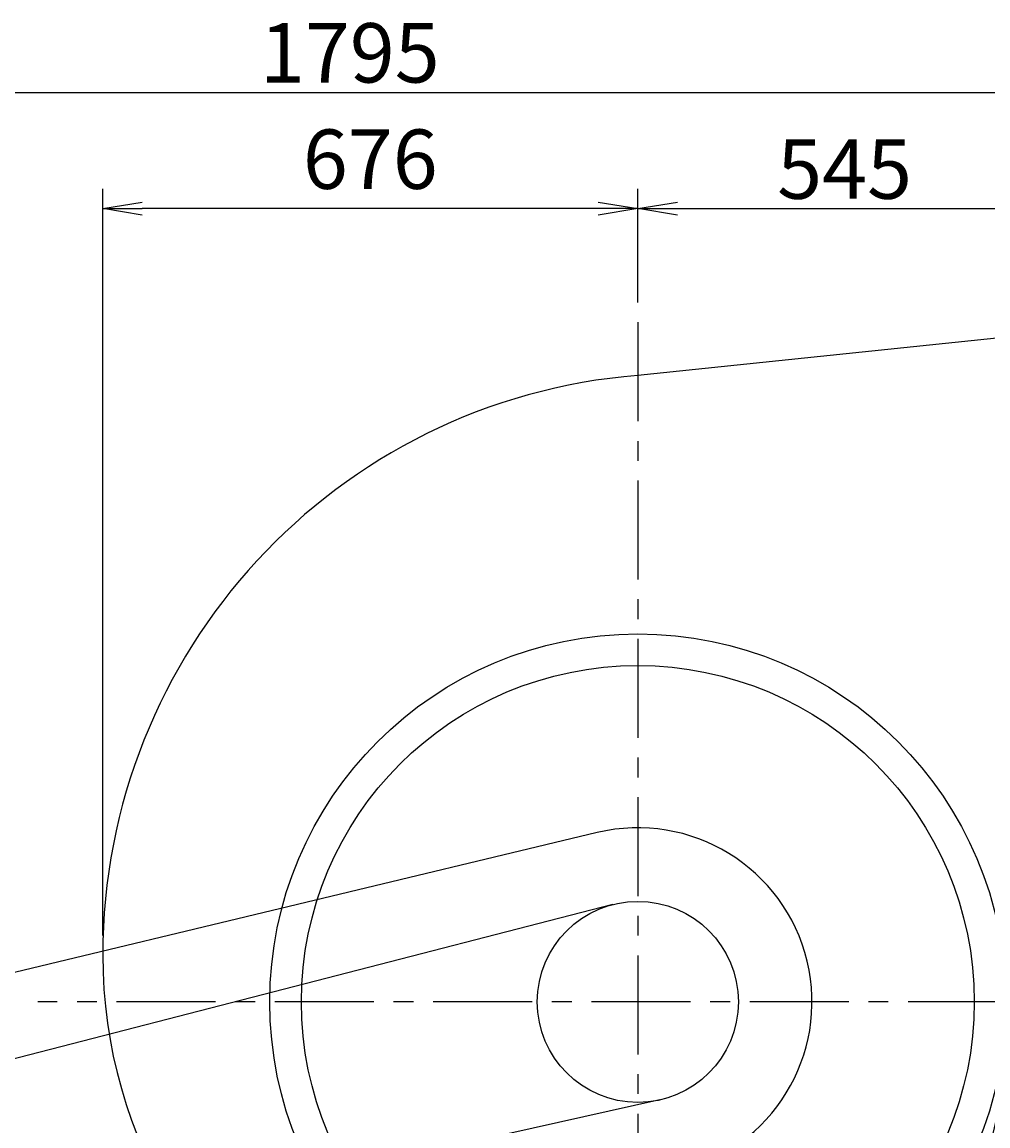
# Model space of a CAD drawing. Extents: x 0 to 5250, y 0 to 7375.
# Drawn here: x 1081 to 2302, y 2250 to 3644 of the extents above; entities that cross this region are included whole.
import ezdxf

# ---------------------------------------------------------------- set-up
doc = ezdxf.new("R2010")
doc.units = 0
doc.header["$LTSCALE"] = 100
doc.header["$MEASUREMENT"] = 0
doc.linetypes.add('CENTER', pattern=[2, 1.25, -0.25, 0.25, -0.25])
doc.layers.get('0').update_dxf_attribs({"linetype": 'CONTINUOUS'})
doc.layers.get('DEFPOINTS').update_dxf_attribs({"linetype": 'CONTINUOUS'})
for name, color, linetype in [('1', 4, 'CONTINUOUS'), ('2', 3, 'CENTER'), ('3', 2, 'CONTINUOUS'), ('FUTO', 4, 'CONTINUOUS')]:
    doc.layers.add(name, color=color, linetype=linetype)
doc.styles.get("Standard").update_dxf_attribs({"font": 'simplex.shx', "bigfont": 'extfont.shx'})
doc.dimstyles.new('IGA', dxfattribs={"dimscale": 2, "dimtxt": 3, "dimasz": 2, "dimexe": 1, "dimexo": 0.5, "dimgap": 1, "dimtad": 1, "dimdec": 3, "dimdsep": 46, "dimtxsty": 'STANDARD', "dimsah": 1, "dimcen": 0, "dimadec": 0, "dimazin": 0, "dimtp": 1, "dimtm": 1, "dimtfac": 10, "dimtdec": 3, "dimtofl": 0, "dimtmove": 2, "dimatfit": 3, "dimfxl": 1, "dimtolj": 1, "dimarcsym": 0})
doc.dimstyles.get("Standard").update_dxf_attribs({"dimtxt": 0.18, "dimasz": 0.18, "dimexe": 0.18, "dimexo": 0.0625, "dimgap": 0.09, "dimtad": 0, "dimtih": 1, "dimtoh": 1, "dimdec": 4, "dimzin": 0, "dimdsep": 46, "dimtxsty": 'STANDARD', "dimcen": 0.09, "dimadec": 0, "dimazin": 0, "dimtfac": 1, "dimtdec": 4, "dimtofl": 0, "dimtmove": 0, "dimatfit": 3, "dimfxl": 1, "dimtolj": 1, "dimtzin": 0, "dimarcsym": 0})

# ---------------------------------------------------------------- blocks, each defined once
blk = doc.blocks.new('_OPEN')
at = {"color": 0, "linetype": 'ByBlock'}
for p, q in [((-1, 0.167), (0, 0)), ((0, 0), (-1, -0.167)), ((0, 0), (-1, 0))]:
    blk.add_line(p, q, dxfattribs=at)
blk = doc.blocks.new('*D14')
at = {"linetype": 'ByBlock'}
for p, q in [((2228.9, 2445.6), (2228.9, 2589.2)), ((2773.9, 2477.4), (2773.9, 2589.2)), ((2278.9, 2564.2), (2723.9, 2564.2))]:
    blk.add_line(p, q, dxfattribs=at)
at = {"layer": 'DEFPOINTS', "color": 0, "linetype": 'ByBlock'}
for p in [(2773.9, 2564.2), (2773.9, 2452.4), (2228.9, 2420.6)]:
    blk.add_point(p, dxfattribs=at)
at = {"linetype": 'ByBlock', "xscale": 50, "yscale": 50, "zscale": 50, "rotation": 180}
blk.add_blockref('_OPEN', (2228.9, 2564.2), dxfattribs=at)
at = {"linetype": 'ByBlock', "xscale": 50, "yscale": 50, "zscale": 50}
blk.add_blockref('_OPEN', (2773.9, 2564.2), dxfattribs=at)
at = {"layer": '3'}
blk.add_text('545', height=75, dxfattribs=at).set_placement((2404.9, 2576.7))
blk = doc.blocks.new('*D15')
at = {"linetype": 'ByBlock'}
for p, q in [((978.9, 1096.9), (978.9, 2736.1)), ((2773.9, 2477.4), (2773.9, 2736.1)), ((1028.9, 2711.1), (2723.9, 2711.1))]:
    blk.add_line(p, q, dxfattribs=at)
at = {"layer": 'DEFPOINTS', "color": 0, "linetype": 'ByBlock'}
for p in [(2773.9, 2711.1), (2773.9, 2452.4), (978.9, 1071.9)]:
    blk.add_point(p, dxfattribs=at)
at = {"linetype": 'ByBlock', "xscale": 50, "yscale": 50, "zscale": 50, "rotation": 180}
blk.add_blockref('_OPEN', (978.9, 2711.1), dxfattribs=at)
at = {"linetype": 'ByBlock', "xscale": 50, "yscale": 50, "zscale": 50}
blk.add_blockref('_OPEN', (2773.9, 2711.1), dxfattribs=at)
at = {"layer": '3'}
blk.add_text('1795', height=75, dxfattribs=at).set_placement((1751.4, 2723.6))
blk = doc.blocks.new('*D32')
at = {"layer": '3', "color": 0, "lineweight": -2}
for p, q in [((1183.2, 2490.3), (1183.2, 3433.6)), ((1859.2, 3289.9), (1859.2, 3433.6)), ((1809.2, 3408.6), (1233.2, 3408.6))]:
    blk.add_line(p, q, dxfattribs=at)
at = {"layer": 'DEFPOINTS', "color": 0}
for p in [(1183.2, 3408.6), (1859.2, 3264.9), (1183.2, 2465.3)]:
    blk.add_point(p, dxfattribs=at)
at = {"layer": '3', "color": 0, "lineweight": -2, "xscale": 50, "yscale": 50, "zscale": 50, "rotation": 180}
blk.add_blockref('_OPEN', (1183.2, 3408.6), dxfattribs=at)
at = {"layer": '3', "color": 0, "lineweight": -2, "xscale": 50, "yscale": 50, "zscale": 50}
blk.add_blockref('_OPEN', (1859.2, 3408.6), dxfattribs=at)
at = {"layer": '3', "color": 0, "insert": (1521.2, 3471.1), "char_height": 75, "attachment_point": 5}
blk.add_mtext('\\A1;676', dxfattribs=at)

msp = doc.modelspace()

# ---------------------------------------------------------------- linework, layer by layer
at = {"layer": '1'}
for p, q in [((1807.89351, 2620.17776), (807.89351, 2380.17776)), ((1827.55983, 2529.23893), (831.79988, 2272.77619)), ((1886.82846, 2282.28631), (883.13492, 2058.88021))]:
    msp.add_line(p, q, dxfattribs=at)
for radius in [465, 425, 127]:
    msp.add_circle((1859.23556, 2406.25256), radius, dxfattribs=at)
msp.add_arc((1859.23556, 2406.25256), 220, 283.49573328, 103.49573328, dxfattribs=at)
at = {"layer": '2'}
for p, q in [((1859.23556, 3264.93589), (1859.23556, 1689.25256)), ((2525.70735, 2406.25256), (1101.33198, 2406.25256))]:
    msp.add_line(p, q, dxfattribs=at)
at = {"layer": 'FUTO'}
msp.add_line((2404.23556, 3254.25256), (1859.23556, 3197.8807), dxfattribs=at)
for centre, radius, start, end in [((1918.23556, 2465.25256), 735, 94.60420673, 180), ((1800.23556, 2465.25256), 617, 180, 242.84678274), ((1811.73556, 2358.75256), 510.5, 299.91143347, 0)]:
    msp.add_arc(centre, radius, start, end, dxfattribs=at)

# ---------------------------------------------------------------- dimensions: what is measured, and where the dimension line sits
at = {"layer": '3'}
for base, p1, picture, middle in [((2404.23556, 3555.50865), (609.23556, 1916.25256), '*D15', (1506.73556, 3605.50865)), ((2404.23556, 3408.57174), (1859.23556, 3264.93589), '*D14', (2131.73556, 3458.57174))]:
    dim = msp.add_linear_dim(base=base, p1=p1, p2=(2404.23556, 3296.75256), dimstyle='Standard', override={"dimscale": 25}, dxfattribs=at)
    dim.commit()
    dim.dimension.update_dxf_attribs({"geometry": picture, "text_midpoint": middle, "insert": (-369.63061, 844.36494)})
dim = msp.add_linear_dim(base=(1183.23556, 3408.57174), p1=(1859.23556, 3264.93589), p2=(1183.23556, 2465.25256), dimstyle='IGA', override={"dimscale": 25, "dimexo": 1, "dimdec": 4, "dimblk1": 'OPEN', "dimblk2": 'OPEN', "dimtdec": 4, "dimtofl": 1, "dimtmove": 0, "dimldrblk": 'OPEN', "dimtzin": 0}, dxfattribs=at)
dim.commit()
dim.dimension.update_dxf_attribs({"geometry": '*D32', "text_midpoint": (1521.23556, 3471.07174)})

doc.saveas('drawing.dxf')
